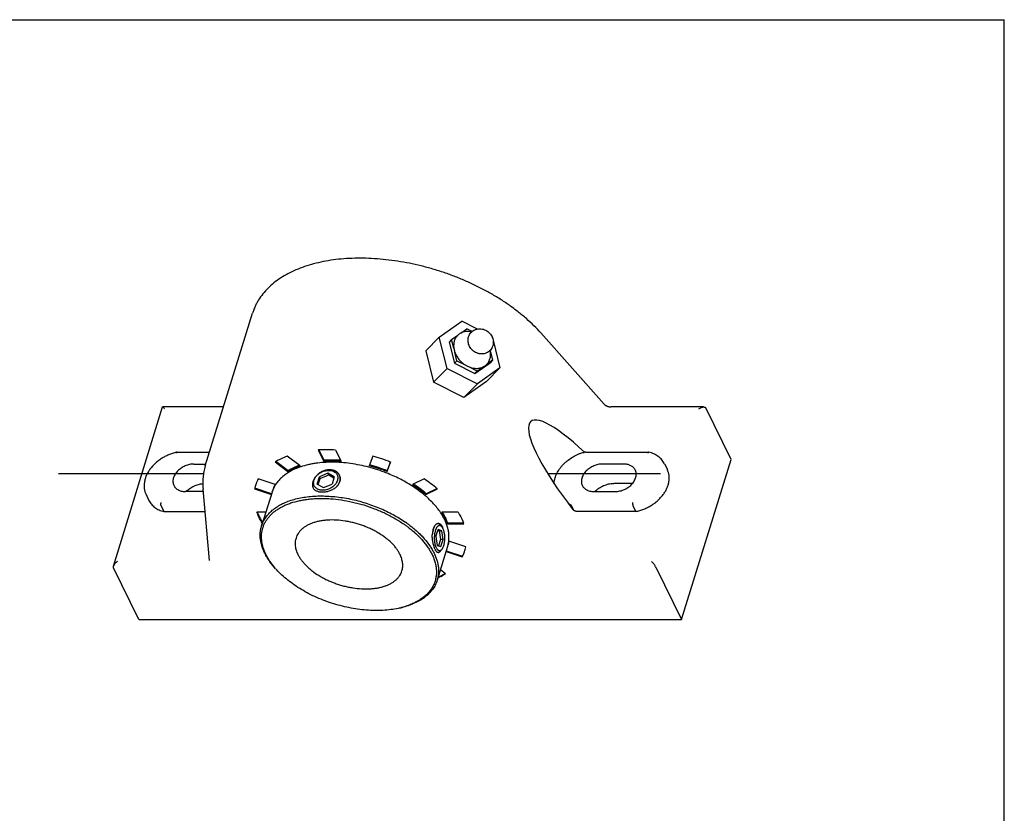
# Model space of a CAD drawing. Units: inches. Extents: x 0 to 22, y 0 to 17.
# Drawn here: x 11.5 to 22, y 8.5 to 17 of the extents above; entities that cross this region are included whole.
import ezdxf

# ---------------------------------------------------------------- set-up
doc = ezdxf.new("R2010")
doc.units = ezdxf.units.IN
doc.header["$LTSCALE"] = 1.21
doc.header["$MEASUREMENT"] = 0
doc.layers.get('0').update_dxf_attribs({"linetype": 'CONTINUOUS'})
doc.layers.add('03__ASM_ALL_CURVES', color=7, linetype='CONTINUOUS')

msp = doc.modelspace()

# ---------------------------------------------------------------- linework, layer by layer
at = {"color": 7, "linetype": 'CONTINUOUS'}
for p, q in [((0, 17), (22, 17)), ((22, 0), (22, 17)), ((13.442, 12.22), (13.948, 13.855)), ((15.948, 13.6), (16.189, 13.772)), ((16.357, 13.687), (16.189, 13.772)), ((16.081, 13.574), (16.147, 13.621)), ((16.178, 13.642), (16.244, 13.69)), ((16.3, 13.661), (16.244, 13.69)), ((16.514, 13.607), (16.51, 13.61)), ((16.514, 13.607), (16.52, 13.585)), ((17.713, 12.882), (17.035, 13.645)), ((15.948, 13.6), (15.804, 13.455)), ((16.032, 13.263), (15.948, 13.6)), ((16.081, 13.574), (16.054, 13.546)), ((16.054, 13.546), (16.111, 13.32)), ((16.104, 13.481), (16.081, 13.574)), ((16.524, 13.569), (16.598, 13.271)), ((15.804, 13.455), (15.888, 13.118)), ((16.138, 13.347), (16.115, 13.439)), ((16.496, 13.444), (16.519, 13.352)), ((16.111, 13.32), (16.138, 13.347)), ((16.111, 13.32), (16.33, 13.209)), ((16.138, 13.347), (16.227, 13.302)), ((16.33, 13.209), (16.492, 13.324)), ((16.519, 13.352), (16.453, 13.304)), ((16.519, 13.352), (16.492, 13.324)), ((15.888, 13.118), (16.032, 13.263)), ((16.032, 13.263), (16.357, 13.099)), ((16.268, 13.281), (16.357, 13.236)), ((16.357, 13.236), (16.33, 13.209)), ((16.423, 13.283), (16.357, 13.236)), ((16.598, 13.271), (16.357, 13.099)), ((16.598, 13.271), (16.454, 13.125)), ((16.213, 12.953), (15.888, 13.118)), ((16.454, 13.125), (16.213, 12.953)), ((16.357, 13.099), (16.213, 12.953)), ((12.458, 11.147), (12.985, 12.852)), ((13.638, 12.852), (12.986, 12.852)), ((18.78, 12.852), (17.787, 12.852)), ((19.073, 12.29), (18.802, 12.842)), ((13.139, 12.367), (13.14, 12.367)), ((13.14, 12.367), (13.488, 12.367)), ((14.656, 12.392), (14.653, 12.391)), ((14.653, 12.391), (14.711, 12.273)), ((14.656, 12.391), (14.653, 12.391)), ((14.714, 12.281), (14.659, 12.392)), ((14.837, 12.391), (14.896, 12.273)), ((17.518, 12.367), (18.193, 12.367)), ((18.194, 12.367), (18.193, 12.367)), ((13.319, 12.24), (13.449, 12.24)), ((14.19, 12.263), (14.328, 12.16)), ((14.33, 12.168), (14.197, 12.267)), ((14.457, 12.222), (14.319, 12.325)), ((14.714, 12.281), (14.711, 12.273)), ((15.237, 12.325), (15.199, 12.222)), ((15.39, 12.16), (15.427, 12.263)), ((15.427, 12.263), (15.392, 12.168)), ((17.925, 12.24), (17.694, 12.24)), ((18.36, 12.243), (18.391, 12.181)), ((18.543, 10.576), (19.073, 12.29)), ((14.33, 12.168), (14.328, 12.16)), ((14.756, 12.144), (14.665, 12.105)), ((14.765, 12.126), (14.756, 12.144)), ((14.824, 12.105), (14.756, 12.144)), ((15.392, 12.168), (15.39, 12.16)), ((14.191, 12.022), (14.01, 12.082)), ((14.641, 12.027), (14.665, 12.105)), ((14.641, 12.027), (14.708, 11.988)), ((14.653, 12.02), (14.674, 12.087)), ((14.674, 12.087), (14.665, 12.105)), ((14.674, 12.087), (14.765, 12.126)), ((14.708, 11.988), (14.8, 12.027)), ((14.765, 12.126), (14.82, 12.094)), ((14.824, 12.105), (14.8, 12.027)), ((15.785, 12.082), (15.662, 12.022)), ((18.016, 12.033), (17.817, 12.033)), ((13.42, 11.947), (13.229, 11.947)), ((13.489, 11.209), (13.418, 11.972)), ((13.98, 12.011), (13.971, 11.974)), ((13.971, 11.974), (14.15, 11.916)), ((14.152, 11.923), (13.973, 11.982)), ((14.157, 11.939), (14.045, 11.578)), ((14.598, 11.986), (14.593, 12)), ((15.806, 11.915), (15.929, 11.974)), ((15.809, 11.923), (15.806, 11.915)), ((15.924, 11.978), (15.809, 11.923)), ((17.604, 11.947), (17.834, 11.947)), ((12.809, 11.913), (12.839, 11.851)), ((12.969, 11.794), (13, 11.732)), ((13, 11.732), (13.44, 11.732)), ((14.091, 11.726), (13.994, 11.726)), ((16.149, 11.726), (15.974, 11.726)), ((17.366, 11.794), (17.391, 11.743)), ((18.054, 11.732), (17.432, 11.732)), ((18.054, 11.732), (18.024, 11.794)), ((16.037, 11.61), (16.035, 11.602)), ((16.035, 11.602), (16.21, 11.602)), ((16.037, 11.61), (16.207, 11.61)), ((15.913, 11.463), (15.937, 11.541)), ((15.934, 11.531), (15.948, 11.526)), ((15.975, 11.526), (15.937, 11.541)), ((15.948, 11.526), (15.975, 11.526)), ((15.948, 11.526), (15.962, 11.434)), ((15.974, 11.572), (15.959, 11.59)), ((15.99, 11.434), (15.975, 11.526)), ((15.913, 11.463), (15.927, 11.37)), ((15.962, 11.434), (15.941, 11.365)), ((15.99, 11.434), (15.962, 11.434)), ((15.966, 11.356), (15.99, 11.434)), ((16.052, 11.414), (16.043, 11.374)), ((16.233, 11.354), (16.052, 11.414)), ((16.038, 11.358), (15.926, 10.997)), ((15.927, 11.37), (15.966, 11.356)), ((15.974, 11.325), (15.959, 11.307)), ((16.021, 11.303), (16.194, 11.247)), ((16.023, 11.311), (16.197, 11.255)), ((16.197, 11.255), (16.194, 11.247)), ((12.729, 10.576), (12.458, 11.128)), ((16.015, 11.065), (15.96, 11.106)), ((18.272, 11.128), (18.543, 10.576)), ((12.729, 10.576), (18.543, 10.576))]:
    msp.add_line(p, q, dxfattribs=at)
for centre, radius, start, end in [((16.242, 13.52), 0.138, 117.8031, 133.1815), ((16.287, 13.414), 0.211, 8.2675, 12.5107), ((16.358, 13.405), 0.138, 297.8031, 313.1815), ((13.237, 11.906), 0.472, 101.9377, 102.8009), ((14.53, 11.706), 0.653, 120.9557, 121.4589), ((14.697, 10.353), 2.044, 69.0843, 74.6899), ((14.619, 11.682), 0.549, 120.8278, 121.4753), ((14.711, 11.478), 0.773, 108.557, 108.9347), ((14.758, 10.551), 1.712, 68.565, 75.222), ((14.762, 10.564), 1.715, 68.545, 75.2291), ((14.765, 10.572), 1.715, 68.545, 75.2291), ((14.353, 11.895), 0.39, 151.4867, 161.5811), ((14.475, 11.858), 0.328, 149.8557, 162.7853), ((14.489, 11.831), 0.35, 145.9621, 147.2954), ((14.746, 12.014), 0.15, 139.9961, 141.713), ((14.794, 12.082), 0.0939, 25.4954, 26.1442), ((14.795, 12.083), 0.0928, 16.0047, 25.5053), ((14.348, 11.897), 0.385, 161.6087, 162.8282), ((14.465, 11.844), 0.323, 159.7728, 162.8333), ((14.47, 11.859), 0.323, 162.8288, 163.6875), ((14.466, 11.844), 0.323, 158.5276, 159.7724), ((14.475, 11.84), 0.333, 147.2245, 158.4686), ((14.672, 12.021), 0.0822, 195.3514, 205.3686), ((14.671, 12.021), 0.0817, 205.3834, 206.1326), ((14.661, 12.017), 0.0705, 206.1449, 207.0109), ((15.049, 10.931), 1.365, 49.8463, 49.9684), ((15.061, 11.043), 1.132, 49.3877, 49.5504), ((15.377, 11.331), 0.703, 33.48, 33.9278), ((14.85, 10.555), 1.293, 52.7534, 55.3271), ((15.938, 11.571), 0.0337, 90.0228, 97.7843), ((15.529, 11.415), 0.53, 20.9112, 26.2171), ((15.521, 11.424), 0.544, 23.7719, 24.9082), ((15.525, 11.433), 0.542, 23.7714, 24.2897), ((15.559, 11.44), 0.502, 18.7732, 23.8434), ((15.552, 11.445), 0.512, 18.8221, 23.7945), ((15.558, 11.426), 0.498, 20.1263, 20.8858), ((15.654, 11.4), 0.592, 20.0064, 20.6122), ((14.842, 10.547), 1.278, 53.4802, 55.2441), ((14.87, 10.585), 1.231, 52.7426, 53.4695), ((15.926, 11.532), 0.0627, 36.3073, 39.7971), ((15.889, 11.526), 0.101, 26.1096, 28.6965), ((15.837, 11.505), 0.158, 15.3266, 18.9393), ((15.682, 11.446), 0.322, 354.2249, 354.5797), ((15.725, 11.454), 0.328, 347.1394, 352.9276), ((15.718, 11.455), 0.334, 352.9095, 354.3147), ((14.604, 11.545), 0.585, 206.15, 207.9469), ((14.582, 11.513), 0.547, 204.1622, 206.1423), ((15.73, 11.453), 0.323, 342.8334, 343.2968), ((15.729, 11.453), 0.323, 343.2977, 345.702), ((15.728, 11.454), 0.324, 345.7019, 347.1346), ((15.852, 11.433), 0.389, 331.4794, 342.7994), ((15.856, 11.431), 0.385, 342.8283, 344.0455), ((15.855, 11.431), 0.386, 344.0466, 348.4844), ((14.859, 11.704), 0.884, 221.3926, 222.4224), ((15.331, 11.536), 0.859, 283.2114, 285.5138)]:
    msp.add_arc(centre, radius, start, end, dxfattribs=at)
msp.add_ellipse((17.681, 11.794), major_axis=(-0.751, 0.903), ratio=0.221613, start_param=5.203197, end_param=7.712099, dxfattribs=at)
for points, knots in [([(17.035, 13.645), (17.012, 13.672), (16.962, 13.724), (16.881, 13.8), (16.793, 13.872), (16.699, 13.942), (16.599, 14.009), (16.494, 14.072), (16.384, 14.131), (16.27, 14.185), (16.152, 14.236), (16.032, 14.281), (15.909, 14.321), (15.785, 14.356), (15.66, 14.385), (15.534, 14.409), (15.409, 14.427), (15.286, 14.439), (15.164, 14.445), (15.044, 14.446), (14.928, 14.44), (14.815, 14.428), (14.707, 14.41), (14.604, 14.386), (14.506, 14.357), (14.414, 14.322), (14.328, 14.281), (14.249, 14.235), (14.178, 14.183), (14.114, 14.127), (14.058, 14.065), (14.019, 14.01), (13.993, 13.964), (13.975, 13.929), (13.96, 13.892), (13.952, 13.868), (13.948, 13.855)], [0, 0, 0, 0, 0.030242, 0.061538, 0.093808, 0.126981, 0.160981, 0.195709, 0.231056, 0.266904, 0.303132, 0.339609, 0.376206, 0.412789, 0.449226, 0.485385, 0.521138, 0.556365, 0.59095, 0.624787, 0.657779, 0.689847, 0.720921, 0.750953, 0.779913, 0.807795, 0.834616, 0.860423, 0.885289, 0.909316, 0.932638, 0.955401, 0.966633, 0.977793, 0.988906, 1, 1, 1, 1]), ([(16.147, 13.621), (16.143, 13.617), (16.135, 13.608), (16.124, 13.593), (16.116, 13.577), (16.111, 13.565), (16.109, 13.559)], [0, 0, 0, 0, 0.246632, 0.494513, 0.745182, 1, 1, 1, 1]), ([(16.295, 13.656), (16.285, 13.658), (16.264, 13.661), (16.233, 13.66), (16.204, 13.654), (16.186, 13.647), (16.178, 13.642)], [0, 0, 0, 0, 0.264252, 0.518385, 0.763164, 1, 1, 1, 1]), ([(16.262, 13.604), (16.265, 13.612), (16.272, 13.628), (16.287, 13.65), (16.307, 13.667), (16.33, 13.68), (16.355, 13.688), (16.382, 13.691), (16.404, 13.688), (16.421, 13.684), (16.437, 13.678), (16.457, 13.668), (16.475, 13.654), (16.488, 13.642), (16.499, 13.628), (16.511, 13.609), (16.521, 13.585), (16.527, 13.559), (16.527, 13.532), (16.524, 13.515), (16.521, 13.506)], [0, 0, 0, 0, 0.062044, 0.124057, 0.186066, 0.24809, 0.310174, 0.372379, 0.434793, 0.466141, 0.497562, 0.560566, 0.62379, 0.655461, 0.687118, 0.750237, 0.813074, 0.875605, 0.937878, 1, 1, 1, 1]), ([(16.109, 13.559), (16.108, 13.553), (16.105, 13.541), (16.101, 13.515), (16.102, 13.495), (16.104, 13.481)], [0, 0, 0, 0, 0.241078, 0.487957, 1, 1, 1, 1]), ([(16.521, 13.506), (16.518, 13.498), (16.512, 13.482), (16.496, 13.46), (16.477, 13.443), (16.454, 13.43), (16.428, 13.422), (16.402, 13.419), (16.38, 13.421), (16.363, 13.426), (16.346, 13.432), (16.326, 13.442), (16.308, 13.455), (16.296, 13.468), (16.284, 13.482), (16.272, 13.501), (16.262, 13.525), (16.257, 13.551), (16.256, 13.578), (16.26, 13.595), (16.262, 13.604)], [0, 0, 0, 0, 0.062044, 0.124057, 0.186066, 0.24809, 0.310174, 0.372379, 0.434793, 0.466141, 0.497562, 0.560566, 0.62379, 0.655461, 0.687118, 0.750237, 0.813074, 0.875605, 0.937878, 1, 1, 1, 1]), ([(16.104, 13.481), (16.105, 13.478), (16.107, 13.464), (16.111, 13.449), (16.115, 13.439)], [0, 0, 0, 0, 0.245773, 1, 1, 1, 1]), ([(16.115, 13.439), (16.12, 13.425), (16.132, 13.398), (16.154, 13.367), (16.174, 13.344), (16.196, 13.323), (16.214, 13.31), (16.227, 13.302)], [0, 0, 0, 0, 0.244095, 0.494701, 0.621351, 0.7482, 1, 1, 1, 1]), ([(16.491, 13.366), (16.493, 13.372), (16.496, 13.384), (16.499, 13.411), (16.498, 13.431), (16.496, 13.444)], [0, 0, 0, 0, 0.241078, 0.487957, 1, 1, 1, 1]), ([(16.227, 13.302), (16.23, 13.3), (16.243, 13.292), (16.257, 13.285), (16.268, 13.281)], [0, 0, 0, 0, 0.252848, 1, 1, 1, 1]), ([(16.453, 13.304), (16.457, 13.309), (16.466, 13.317), (16.476, 13.332), (16.485, 13.348), (16.489, 13.36), (16.491, 13.366)], [0, 0, 0, 0, 0.246632, 0.494513, 0.745182, 1, 1, 1, 1]), ([(16.268, 13.281), (16.281, 13.276), (16.301, 13.27), (16.329, 13.266), (16.349, 13.265), (16.369, 13.266), (16.388, 13.269), (16.406, 13.275), (16.417, 13.28), (16.423, 13.283)], [0, 0, 0, 0, 0.267813, 0.397397, 0.523752, 0.646942, 0.767179, 0.88477, 1, 1, 1, 1]), ([(17.713, 12.882), (17.714, 12.881), (17.715, 12.879), (17.718, 12.877), (17.722, 12.874), (17.725, 12.871), (17.73, 12.869), (17.736, 12.865), (17.744, 12.861), (17.755, 12.857), (17.766, 12.855), (17.777, 12.853), (17.784, 12.852), (17.787, 12.852)], [0, 0, 0, 0, 0.040273, 0.08701, 0.139405, 0.196678, 0.258026, 0.322632, 0.458567, 0.599261, 0.739773, 0.87521, 1, 1, 1, 1]), ([(12.986, 12.852), (12.985, 12.852), (12.985, 12.852), (12.985, 12.852), (12.985, 12.852), (12.985, 12.852), (12.985, 12.852)], [0, 0, 0, 0, 0.258658, 0.49289, 0.729993, 1, 1, 1, 1]), ([(13.006, 12.833), (13.004, 12.836), (13.001, 12.84), (12.997, 12.844), (12.994, 12.847), (12.991, 12.849), (12.989, 12.851), (12.988, 12.852), (12.987, 12.852), (12.986, 12.852), (12.986, 12.852), (12.986, 12.852)], [0, 0, 0, 0, 0.35767, 0.513862, 0.652921, 0.773107, 0.872244, 0.913249, 0.948195, 0.977017, 1, 1, 1, 1]), ([(18.729, 12.833), (18.733, 12.836), (18.741, 12.841), (18.752, 12.846), (18.761, 12.849), (18.767, 12.851), (18.774, 12.852), (18.778, 12.852), (18.78, 12.852)], [0, 0, 0, 0, 0.264917, 0.522706, 0.647797, 0.769521, 0.887175, 1, 1, 1, 1]), ([(18.78, 12.852), (18.782, 12.852), (18.786, 12.852), (18.79, 12.851), (18.793, 12.85), (18.796, 12.848), (18.798, 12.847), (18.8, 12.844), (18.801, 12.842), (18.802, 12.842)], [0, 0, 0, 0, 0.271938, 0.401181, 0.526003, 0.646924, 0.765078, 0.882146, 1, 1, 1, 1]), ([(13.132, 12.366), (13.118, 12.363), (13.09, 12.355), (13.049, 12.34), (13.01, 12.321), (12.972, 12.299), (12.937, 12.274), (12.894, 12.238), (12.857, 12.197), (12.827, 12.152), (12.813, 12.123), (12.803, 12.099), (12.798, 12.082), (12.793, 12.064), (12.789, 12.041), (12.786, 12.011), (12.788, 11.977), (12.795, 11.944), (12.804, 11.923), (12.809, 11.913)], [0, 0, 0, 0, 0.068298, 0.137333, 0.206614, 0.275751, 0.344342, 0.411983, 0.542928, 0.605891, 0.66694, 0.696754, 0.726095, 0.75498, 0.783431, 0.839124, 0.893515, 0.946993, 1, 1, 1, 1]), ([(13.134, 12.358), (13.134, 12.359), (13.135, 12.36), (13.135, 12.362), (13.136, 12.363), (13.136, 12.365), (13.137, 12.366), (13.137, 12.367), (13.138, 12.367), (13.139, 12.367), (13.139, 12.367)], [0, 0, 0, 0, 0.179213, 0.343883, 0.492668, 0.624507, 0.739189, 0.837963, 0.923399, 1, 1, 1, 1]), ([(14.837, 12.391), (14.807, 12.393), (14.746, 12.395), (14.686, 12.393), (14.656, 12.392)], [0, 0, 0, 0, 0.506935, 1, 1, 1, 1]), ([(17.177, 12.032), (17.178, 12.048), (17.183, 12.081), (17.201, 12.13), (17.223, 12.17), (17.245, 12.2), (17.263, 12.223), (17.284, 12.244), (17.313, 12.272), (17.354, 12.303), (17.399, 12.329), (17.436, 12.347), (17.456, 12.354), (17.465, 12.358)], [0, 0, 0, 0, 0.106973, 0.219921, 0.339149, 0.401067, 0.464366, 0.528916, 0.594551, 0.728263, 0.864035, 0.932152, 1, 1, 1, 1]), ([(17.465, 12.358), (17.471, 12.36), (17.481, 12.363), (17.494, 12.365), (17.5, 12.366), (17.503, 12.367)], [0, 0, 0, 0, 0.499274, 0.749595, 1, 1, 1, 1]), ([(17.518, 12.367), (17.516, 12.367), (17.511, 12.367), (17.506, 12.367), (17.503, 12.367)], [0, 0, 0, 0, 0.499676, 1, 1, 1, 1]), ([(18.187, 12.364), (18.186, 12.364), (18.184, 12.361), (18.183, 12.359), (18.183, 12.358)], [0, 0, 0, 0, 0.468172, 1, 1, 1, 1]), ([(18.193, 12.367), (18.192, 12.367), (18.191, 12.367), (18.189, 12.367), (18.188, 12.366), (18.187, 12.365), (18.187, 12.364)], [0, 0, 0, 0, 0.217729, 0.452066, 0.711188, 1, 1, 1, 1]), ([(18.36, 12.243), (18.356, 12.251), (18.348, 12.266), (18.332, 12.286), (18.315, 12.305), (18.294, 12.322), (18.272, 12.337), (18.247, 12.35), (18.221, 12.36), (18.203, 12.365), (18.194, 12.367)], [0, 0, 0, 0, 0.119146, 0.238913, 0.359894, 0.482648, 0.607654, 0.735377, 0.866139, 1, 1, 1, 1]), ([(13.319, 12.24), (13.312, 12.24), (13.296, 12.24), (13.273, 12.236), (13.25, 12.23), (13.228, 12.221), (13.206, 12.211), (13.185, 12.198), (13.166, 12.184), (13.148, 12.169), (13.133, 12.152), (13.12, 12.134), (13.109, 12.115), (13.102, 12.096), (13.097, 12.077), (13.095, 12.058), (13.096, 12.04), (13.099, 12.028), (13.101, 12.022)], [0, 0, 0, 0, 0.064713, 0.131357, 0.199343, 0.268174, 0.337349, 0.406309, 0.474495, 0.541398, 0.606564, 0.669628, 0.730322, 0.788532, 0.84429, 0.897823, 0.949532, 1, 1, 1, 1]), ([(14.319, 12.325), (14.308, 12.321), (14.265, 12.304), (14.224, 12.283), (14.195, 12.266)], [0, 0, 0, 0, 0.259087, 1, 1, 1, 1]), ([(15.195, 12.207), (15.162, 12.215), (15.097, 12.23), (14.999, 12.247), (14.902, 12.258), (14.807, 12.261), (14.715, 12.259), (14.64, 12.251), (14.583, 12.242), (14.53, 12.231), (14.49, 12.22), (14.465, 12.211)], [0, 0, 0, 0, 0.136639, 0.271619, 0.404009, 0.532937, 0.65761, 0.777347, 0.835196, 0.89162, 1, 1, 1, 1]), ([(14.711, 12.273), (14.742, 12.275), (14.803, 12.277), (14.864, 12.275), (14.896, 12.273)], [0, 0, 0, 0, 0.491577, 1, 1, 1, 1]), ([(14.892, 12.281), (14.862, 12.283), (14.802, 12.285), (14.743, 12.283), (14.714, 12.281)], [0, 0, 0, 0, 0.508203, 1, 1, 1, 1]), ([(17.694, 12.24), (17.687, 12.24), (17.671, 12.24), (17.648, 12.236), (17.625, 12.23), (17.603, 12.221), (17.581, 12.211), (17.56, 12.198), (17.541, 12.184), (17.523, 12.169), (17.508, 12.152), (17.495, 12.134), (17.484, 12.115), (17.477, 12.096), (17.472, 12.077), (17.47, 12.058), (17.471, 12.04), (17.474, 12.028), (17.476, 12.022)], [0, 0, 0, 0, 0.064713, 0.131357, 0.199343, 0.268174, 0.337349, 0.406309, 0.474495, 0.541398, 0.606564, 0.669628, 0.730322, 0.788532, 0.84429, 0.897823, 0.949532, 1, 1, 1, 1]), ([(18.042, 12.187), (18.039, 12.191), (18.033, 12.199), (18.021, 12.21), (18.009, 12.219), (17.994, 12.227), (17.978, 12.233), (17.961, 12.237), (17.943, 12.24), (17.931, 12.24), (17.925, 12.24)], [0, 0, 0, 0, 0.112545, 0.227276, 0.345154, 0.466938, 0.593183, 0.724219, 0.859997, 1, 1, 1, 1]), ([(13.442, 12.22), (13.436, 12.2), (13.426, 12.16), (13.417, 12.099), (13.414, 12.036), (13.416, 11.993), (13.418, 11.972)], [0, 0, 0, 0, 0.246692, 0.494712, 0.745398, 1, 1, 1, 1]), ([(14.332, 12.15), (14.319, 12.142), (14.292, 12.124), (14.257, 12.094), (14.225, 12.062), (14.207, 12.039), (14.199, 12.027)], [0, 0, 0, 0, 0.26455, 0.518456, 0.763048, 1, 1, 1, 1]), ([(14.328, 12.16), (14.348, 12.173), (14.39, 12.196), (14.434, 12.214), (14.457, 12.222)], [0, 0, 0, 0, 0.485141, 1, 1, 1, 1]), ([(14.451, 12.227), (14.44, 12.223), (14.398, 12.207), (14.358, 12.186), (14.33, 12.168)], [0, 0, 0, 0, 0.260702, 1, 1, 1, 1]), ([(14.46, 12.21), (14.449, 12.206), (14.407, 12.19), (14.366, 12.171), (14.338, 12.154)], [0, 0, 0, 0, 0.260557, 1, 1, 1, 1]), ([(14.626, 12.108), (14.63, 12.113), (14.639, 12.123), (14.654, 12.137), (14.67, 12.149), (14.688, 12.16), (14.706, 12.169), (14.725, 12.175), (14.744, 12.18), (14.763, 12.183), (14.782, 12.183), (14.8, 12.18), (14.814, 12.177), (14.825, 12.172), (14.835, 12.168), (14.847, 12.16), (14.86, 12.15), (14.87, 12.138), (14.876, 12.128), (14.878, 12.124)], [0, 0, 0, 0, 0.066457, 0.13433, 0.202878, 0.27155, 0.339893, 0.407471, 0.473895, 0.53887, 0.602183, 0.663722, 0.723455, 0.752679, 0.781483, 0.837863, 0.892854, 0.94678, 1, 1, 1, 1]), ([(14.776, 12.176), (14.769, 12.176), (14.756, 12.176), (14.735, 12.172), (14.714, 12.166), (14.688, 12.156), (14.663, 12.141), (14.641, 12.123), (14.631, 12.114), (14.626, 12.108)], [0, 0, 0, 0, 0.119982, 0.243618, 0.369781, 0.497468, 0.752413, 0.877756, 1, 1, 1, 1]), ([(14.631, 12.11), (14.635, 12.115), (14.644, 12.124), (14.658, 12.136), (14.674, 12.147), (14.692, 12.156), (14.71, 12.164), (14.728, 12.169), (14.747, 12.172), (14.759, 12.173), (14.765, 12.173)], [0, 0, 0, 0, 0.121508, 0.246336, 0.373421, 0.501537, 0.629427, 0.755934, 0.879909, 1, 1, 1, 1]), ([(14.765, 12.173), (14.773, 12.173), (14.785, 12.172), (14.8, 12.169), (14.814, 12.164), (14.827, 12.158), (14.837, 12.149), (14.844, 12.142), (14.85, 12.134), (14.855, 12.126), (14.859, 12.117), (14.862, 12.104), (14.862, 12.087), (14.858, 12.066), (14.851, 12.049), (14.843, 12.035), (14.833, 12.022), (14.818, 12.006), (14.801, 11.993), (14.786, 11.984), (14.771, 11.975), (14.75, 11.967), (14.725, 11.961), (14.708, 11.96), (14.699, 11.96)], [0, 0, 0, 0, 0.064582, 0.095518, 0.125443, 0.182377, 0.209682, 0.236378, 0.262648, 0.288708, 0.314787, 0.341113, 0.395222, 0.452467, 0.513531, 0.545566, 0.578519, 0.646794, 0.717503, 0.753433, 0.78951, 0.861405, 0.932005, 1, 1, 1, 1]), ([(14.874, 12.131), (14.872, 12.135), (14.866, 12.141), (14.857, 12.15), (14.846, 12.158), (14.83, 12.167), (14.811, 12.173), (14.792, 12.176), (14.781, 12.176), (14.776, 12.176)], [0, 0, 0, 0, 0.112614, 0.227333, 0.345223, 0.467041, 0.723916, 0.859778, 1, 1, 1, 1]), ([(15.654, 12.009), (15.612, 12.035), (15.524, 12.085), (15.432, 12.126), (15.384, 12.145)], [0, 0, 0, 0, 0.492325, 1, 1, 1, 1]), ([(17.834, 11.947), (17.842, 11.947), (17.859, 11.948), (17.884, 11.952), (17.909, 11.959), (17.934, 11.969), (17.957, 11.981), (17.979, 11.996), (17.999, 12.012), (18.016, 12.03), (18.031, 12.05), (18.043, 12.07), (18.052, 12.091), (18.057, 12.111), (18.059, 12.132), (18.057, 12.152), (18.051, 12.17), (18.045, 12.182), (18.042, 12.187)], [0, 0, 0, 0, 0.065877, 0.133832, 0.20317, 0.2733, 0.343599, 0.413383, 0.482009, 0.548897, 0.613572, 0.675676, 0.735041, 0.791692, 0.845903, 0.89818, 0.949253, 1, 1, 1, 1]), ([(18.054, 11.732), (18.069, 11.735), (18.097, 11.742), (18.139, 11.757), (18.18, 11.776), (18.219, 11.797), (18.255, 11.822), (18.289, 11.85), (18.319, 11.88), (18.346, 11.912), (18.369, 11.946), (18.387, 11.98), (18.398, 12.01), (18.404, 12.033), (18.409, 12.056), (18.412, 12.085), (18.41, 12.119), (18.403, 12.151), (18.395, 12.171), (18.391, 12.181)], [0, 0, 0, 0, 0.069, 0.138946, 0.209257, 0.279479, 0.349162, 0.41784, 0.485094, 0.550564, 0.61397, 0.675116, 0.733932, 0.762491, 0.7905, 0.84496, 0.897688, 0.949171, 1, 1, 1, 1]), ([(13.101, 12.022), (13.103, 12.017), (13.107, 12.008), (13.113, 11.998), (13.12, 11.989), (13.132, 11.978), (13.144, 11.968), (13.156, 11.962), (13.168, 11.957), (13.185, 11.951), (13.206, 11.948), (13.221, 11.947), (13.229, 11.947)], [0, 0, 0, 0, 0.113566, 0.170513, 0.227833, 0.344334, 0.464664, 0.526672, 0.590021, 0.720952, 0.857803, 1, 1, 1, 1]), ([(13.24, 11.947), (13.251, 11.959), (13.277, 11.98), (13.32, 12.006), (13.367, 12.024), (13.4, 12.03), (13.416, 12.032)], [0, 0, 0, 0, 0.247376, 0.50067, 0.753577, 1, 1, 1, 1]), ([(14.626, 12.108), (14.622, 12.104), (14.616, 12.096), (14.604, 12.078), (14.595, 12.059), (14.591, 12.04), (14.589, 12.026), (14.59, 12.013), (14.591, 12.004), (14.593, 12)], [0, 0, 0, 0, 0.140585, 0.277021, 0.534983, 0.656981, 0.774688, 0.888776, 1, 1, 1, 1]), ([(14.616, 11.996), (14.613, 12), (14.609, 12.008), (14.604, 12.021), (14.602, 12.035), (14.603, 12.047), (14.604, 12.056), (14.606, 12.066), (14.611, 12.079), (14.619, 12.093), (14.625, 12.102), (14.628, 12.107)], [0, 0, 0, 0, 0.113725, 0.227733, 0.343951, 0.464021, 0.525954, 0.589273, 0.720227, 0.857217, 1, 1, 1, 1]), ([(14.884, 12.108), (14.885, 12.104), (14.887, 12.095), (14.888, 12.081), (14.887, 12.066), (14.883, 12.052), (14.878, 12.038), (14.87, 12.025), (14.861, 12.012), (14.854, 12.003), (14.85, 12)], [0, 0, 0, 0, 0.116208, 0.233709, 0.353096, 0.475124, 0.600461, 0.729628, 0.862885, 1, 1, 1, 1]), ([(14.85, 12), (14.854, 12.004), (14.861, 12.012), (14.873, 12.03), (14.881, 12.049), (14.886, 12.068), (14.887, 12.082), (14.887, 12.095), (14.885, 12.104), (14.884, 12.108)], [0, 0, 0, 0, 0.140585, 0.277021, 0.534983, 0.656981, 0.774688, 0.888776, 1, 1, 1, 1]), ([(15.662, 12.022), (15.687, 12.006), (15.737, 11.972), (15.784, 11.934), (15.806, 11.915)], [0, 0, 0, 0, 0.509367, 1, 1, 1, 1]), ([(15.809, 11.923), (15.787, 11.941), (15.742, 11.977), (15.695, 12.01), (15.67, 12.026)], [0, 0, 0, 0, 0.490912, 1, 1, 1, 1]), ([(15.927, 11.976), (15.905, 11.995), (15.858, 12.031), (15.81, 12.065), (15.785, 12.082)], [0, 0, 0, 0, 0.492303, 1, 1, 1, 1]), ([(17.476, 12.022), (17.478, 12.017), (17.482, 12.008), (17.488, 11.998), (17.495, 11.989), (17.507, 11.978), (17.52, 11.968), (17.531, 11.962), (17.543, 11.957), (17.56, 11.951), (17.581, 11.948), (17.596, 11.947), (17.604, 11.947)], [0, 0, 0, 0, 0.113566, 0.170513, 0.227833, 0.344334, 0.464664, 0.526672, 0.590021, 0.720952, 0.857803, 1, 1, 1, 1]), ([(17.615, 11.947), (17.628, 11.96), (17.65, 11.978), (17.682, 11.998), (17.708, 12.01), (17.735, 12.02), (17.762, 12.028), (17.79, 12.032), (17.808, 12.033), (17.817, 12.033)], [0, 0, 0, 0, 0.249133, 0.37653, 0.50437, 0.631587, 0.757225, 0.880384, 1, 1, 1, 1]), ([(14.85, 12), (14.846, 11.995), (14.836, 11.986), (14.821, 11.975), (14.804, 11.965), (14.785, 11.956), (14.766, 11.949), (14.747, 11.943), (14.728, 11.94), (14.708, 11.938), (14.69, 11.938), (14.672, 11.939), (14.655, 11.943), (14.64, 11.948), (14.626, 11.955), (14.615, 11.963), (14.605, 11.973), (14.6, 11.981), (14.598, 11.985)], [0, 0, 0, 0, 0.066642, 0.135225, 0.205195, 0.276045, 0.347233, 0.418105, 0.487945, 0.556064, 0.621817, 0.684684, 0.744313, 0.800575, 0.853639, 0.90397, 0.952405, 1, 1, 1, 1]), ([(14.699, 11.96), (14.695, 11.96), (14.686, 11.96), (14.673, 11.962), (14.661, 11.965), (14.65, 11.969), (14.64, 11.974), (14.631, 11.981), (14.622, 11.988), (14.618, 11.993), (14.616, 11.996)], [0, 0, 0, 0, 0.139561, 0.275109, 0.406133, 0.53248, 0.654445, 0.772521, 0.887418, 1, 1, 1, 1]), ([(15.795, 11.904), (15.773, 11.923), (15.727, 11.959), (15.679, 11.993), (15.654, 12.009)], [0, 0, 0, 0, 0.491007, 1, 1, 1, 1]), ([(12.839, 11.851), (12.843, 11.843), (12.851, 11.829), (12.865, 11.81), (12.882, 11.792), (12.902, 11.776), (12.924, 11.761), (12.947, 11.749), (12.973, 11.739), (12.991, 11.734), (13, 11.732)], [0, 0, 0, 0, 0.117263, 0.235385, 0.355157, 0.477304, 0.602466, 0.731168, 0.863685, 1, 1, 1, 1]), ([(12.969, 11.794), (12.969, 11.795), (12.968, 11.798), (12.967, 11.802), (12.967, 11.806), (12.967, 11.811), (12.967, 11.816), (12.968, 11.82), (12.969, 11.825), (12.97, 11.828), (12.971, 11.829)], [0, 0, 0, 0, 0.101537, 0.216733, 0.342534, 0.475415, 0.611575, 0.747084, 0.877958, 1, 1, 1, 1]), ([(14.045, 11.578), (14.048, 11.586), (14.053, 11.601), (14.063, 11.624), (14.075, 11.646), (14.089, 11.668), (14.104, 11.689), (14.127, 11.715), (14.16, 11.747), (14.206, 11.781), (14.257, 11.811), (14.315, 11.837), (14.377, 11.858), (14.444, 11.876), (14.515, 11.888), (14.59, 11.896), (14.668, 11.9), (14.748, 11.898), (14.83, 11.892), (14.914, 11.882), (14.969, 11.872), (14.997, 11.866)], [0, 0, 0, 0, 0.02301, 0.046111, 0.069392, 0.092938, 0.116831, 0.141145, 0.191274, 0.243805, 0.299058, 0.357235, 0.418421, 0.482606, 0.549691, 0.619511, 0.691835, 0.766383, 0.842834, 0.920833, 1, 1, 1, 1]), ([(14.064, 11.573), (14.068, 11.584), (14.077, 11.606), (14.095, 11.637), (14.116, 11.667), (14.141, 11.695), (14.17, 11.722), (14.202, 11.746), (14.237, 11.769), (14.275, 11.79), (14.315, 11.808), (14.374, 11.83), (14.438, 11.847), (14.504, 11.859), (14.556, 11.866), (14.611, 11.871), (14.666, 11.873), (14.724, 11.873), (14.802, 11.869), (14.901, 11.858), (15, 11.839), (15.079, 11.82), (15.159, 11.797), (15.255, 11.764), (15.349, 11.723), (15.421, 11.687), (15.49, 11.65), (15.539, 11.618), (15.571, 11.597)], [0, 0, 0, 0, 0.021221, 0.042695, 0.064586, 0.087043, 0.110193, 0.134142, 0.158974, 0.18475, 0.211511, 0.239277, 0.297797, 0.328535, 0.360202, 0.392746, 0.426107, 0.460215, 0.494994, 0.566212, 0.639055, 0.67585, 0.712757, 0.786485, 0.859446, 0.8954, 0.930871, 1, 1, 1, 1]), ([(14.997, 11.866), (15.024, 11.86), (15.077, 11.848), (15.155, 11.825), (15.233, 11.799), (15.309, 11.769), (15.383, 11.736), (15.454, 11.7), (15.521, 11.661), (15.564, 11.633), (15.585, 11.619)], [0, 0, 0, 0, 0.127107, 0.254786, 0.382439, 0.509475, 0.635303, 0.759358, 0.881093, 1, 1, 1, 1]), ([(15.961, 11.723), (15.95, 11.739), (15.927, 11.77), (15.888, 11.816), (15.845, 11.86), (15.814, 11.888), (15.798, 11.902)], [0, 0, 0, 0, 0.235269, 0.480524, 0.735557, 1, 1, 1, 1]), ([(17.366, 11.794), (17.366, 11.794), (17.365, 11.795), (17.364, 11.796), (17.363, 11.797), (17.361, 11.799), (17.358, 11.801), (17.354, 11.803), (17.35, 11.805), (17.346, 11.808), (17.341, 11.81), (17.337, 11.812), (17.334, 11.814), (17.332, 11.814)], [0, 0, 0, 0, 0.024393, 0.051868, 0.112519, 0.176619, 0.241734, 0.37197, 0.500898, 0.628175, 0.75378, 0.877724, 1, 1, 1, 1]), ([(18.019, 11.829), (18.019, 11.828), (18.019, 11.825), (18.018, 11.82), (18.019, 11.816), (18.019, 11.811), (18.02, 11.806), (18.021, 11.802), (18.022, 11.798), (18.023, 11.795), (18.024, 11.794)], [0, 0, 0, 0, 0.114842, 0.241753, 0.376111, 0.513346, 0.648874, 0.778106, 0.896567, 1, 1, 1, 1]), ([(14.053, 11.605), (14.047, 11.615), (14.025, 11.654), (14.006, 11.695), (13.994, 11.726)], [0, 0, 0, 0, 0.259382, 1, 1, 1, 1]), ([(13.999, 11.726), (14.003, 11.717), (14.019, 11.678), (14.039, 11.64), (14.056, 11.613)], [0, 0, 0, 0, 0.241663, 1, 1, 1, 1]), ([(16.004, 11.648), (16.001, 11.654), (15.989, 11.678), (15.975, 11.702), (15.964, 11.719)], [0, 0, 0, 0, 0.243628, 1, 1, 1, 1]), ([(16.014, 11.653), (16.011, 11.659), (15.999, 11.684), (15.985, 11.709), (15.974, 11.726)], [0, 0, 0, 0, 0.243532, 1, 1, 1, 1]), ([(15.981, 11.726), (15.985, 11.721), (15.998, 11.698), (16.011, 11.674), (16.019, 11.656)], [0, 0, 0, 0, 0.256451, 1, 1, 1, 1]), ([(16.149, 11.726), (16.155, 11.717), (16.178, 11.679), (16.197, 11.638), (16.208, 11.608)], [0, 0, 0, 0, 0.259134, 1, 1, 1, 1]), ([(17.377, 11.757), (17.378, 11.754), (17.383, 11.75), (17.388, 11.745), (17.391, 11.743)], [0, 0, 0, 0, 0.480238, 1, 1, 1, 1]), ([(17.432, 11.732), (17.428, 11.732), (17.421, 11.732), (17.411, 11.735), (17.4, 11.738), (17.394, 11.741), (17.391, 11.743)], [0, 0, 0, 0, 0.242793, 0.495802, 0.750968, 1, 1, 1, 1]), ([(15.528, 11.273), (15.523, 11.283), (15.511, 11.304), (15.491, 11.334), (15.467, 11.364), (15.44, 11.393), (15.409, 11.421), (15.364, 11.459), (15.314, 11.492), (15.261, 11.523), (15.218, 11.545), (15.174, 11.564), (15.128, 11.582), (15.082, 11.598), (15.035, 11.611), (14.987, 11.622), (14.924, 11.634), (14.847, 11.642), (14.771, 11.642), (14.713, 11.637), (14.671, 11.631), (14.632, 11.622), (14.596, 11.611), (14.562, 11.598), (14.53, 11.582), (14.507, 11.567), (14.489, 11.554), (14.473, 11.541), (14.456, 11.523), (14.438, 11.499), (14.424, 11.474), (14.417, 11.457), (14.414, 11.448)], [0, 0, 0, 0, 0.026518, 0.054369, 0.08354, 0.113998, 0.145699, 0.178571, 0.247366, 0.28306, 0.319417, 0.356282, 0.393488, 0.430867, 0.468248, 0.505458, 0.542329, 0.614379, 0.683202, 0.716093, 0.747816, 0.778296, 0.807479, 0.83534, 0.861895, 0.887194, 0.899406, 0.911347, 0.934481, 0.9568, 0.978548, 1, 1, 1, 1]), ([(15.907, 11.59), (15.909, 11.592), (15.913, 11.595), (15.92, 11.6), (15.926, 11.603), (15.931, 11.604), (15.933, 11.604)], [0, 0, 0, 0, 0.275129, 0.531271, 0.771378, 1, 1, 1, 1]), ([(15.959, 11.59), (15.957, 11.592), (15.954, 11.595), (15.949, 11.6), (15.943, 11.603), (15.939, 11.604), (15.937, 11.604)], [0, 0, 0, 0, 0.28535, 0.5439, 0.77997, 1, 1, 1, 1]), ([(15.938, 11.605), (15.94, 11.605), (15.946, 11.604), (15.954, 11.601), (15.961, 11.596), (15.966, 11.591), (15.968, 11.589)], [0, 0, 0, 0, 0.230581, 0.468767, 0.723003, 1, 1, 1, 1]), ([(14.079, 11.287), (14.073, 11.3), (14.062, 11.324), (14.049, 11.362), (14.039, 11.4), (14.033, 11.437), (14.03, 11.473), (14.031, 11.509), (14.036, 11.544), (14.042, 11.567), (14.045, 11.578)], [0, 0, 0, 0, 0.138067, 0.271445, 0.400422, 0.525436, 0.647125, 0.766228, 0.883564, 1, 1, 1, 1]), ([(14.084, 11.29), (14.078, 11.302), (14.068, 11.326), (14.057, 11.363), (14.049, 11.4), (14.045, 11.436), (14.044, 11.471), (14.047, 11.506), (14.053, 11.54), (14.06, 11.562), (14.064, 11.573)], [0, 0, 0, 0, 0.137338, 0.270056, 0.3985, 0.523218, 0.644907, 0.764358, 0.882424, 1, 1, 1, 1]), ([(15.615, 11.564), (15.63, 11.553), (15.658, 11.531), (15.697, 11.496), (15.734, 11.46), (15.779, 11.413), (15.818, 11.363), (15.85, 11.311), (15.864, 11.285), (15.871, 11.273)], [0, 0, 0, 0, 0.138867, 0.274097, 0.405457, 0.532778, 0.77482, 0.889543, 1, 1, 1, 1]), ([(15.632, 11.584), (15.647, 11.573), (15.676, 11.551), (15.716, 11.515), (15.754, 11.479), (15.799, 11.43), (15.838, 11.379), (15.872, 11.327), (15.886, 11.3), (15.892, 11.287)], [0, 0, 0, 0, 0.138863, 0.27409, 0.405447, 0.532766, 0.774809, 0.889536, 1, 1, 1, 1]), ([(15.907, 11.59), (15.905, 11.587), (15.901, 11.581), (15.895, 11.57), (15.89, 11.559), (15.885, 11.545), (15.881, 11.53), (15.878, 11.515), (15.875, 11.498), (15.874, 11.487), (15.873, 11.481)], [0, 0, 0, 0, 0.091435, 0.193918, 0.307077, 0.43021, 0.562381, 0.70241, 0.848903, 1, 1, 1, 1]), ([(15.907, 11.59), (15.905, 11.587), (15.9, 11.581), (15.893, 11.571), (15.887, 11.559), (15.883, 11.545), (15.879, 11.53), (15.876, 11.515), (15.874, 11.498), (15.874, 11.487), (15.873, 11.481)], [0, 0, 0, 0, 0.095673, 0.200505, 0.314441, 0.437154, 0.568066, 0.706333, 0.850846, 1, 1, 1, 1]), ([(15.918, 11.342), (15.917, 11.344), (15.915, 11.35), (15.91, 11.362), (15.905, 11.379), (15.901, 11.401), (15.899, 11.425), (15.898, 11.449), (15.899, 11.474), (15.902, 11.497), (15.905, 11.516), (15.909, 11.53), (15.912, 11.539), (15.915, 11.548), (15.919, 11.556), (15.923, 11.563), (15.927, 11.57), (15.931, 11.575), (15.936, 11.579), (15.941, 11.582), (15.945, 11.584), (15.95, 11.585), (15.955, 11.584), (15.96, 11.583), (15.964, 11.581), (15.967, 11.578), (15.97, 11.576), (15.972, 11.573), (15.974, 11.572)], [0, 0, 0, 0, 0.030439, 0.063128, 0.134416, 0.212128, 0.294324, 0.378764, 0.463093, 0.544965, 0.622163, 0.658382, 0.692723, 0.724999, 0.755058, 0.782813, 0.808223, 0.831316, 0.852244, 0.871275, 0.888833, 0.905524, 0.922064, 0.939198, 0.957588, 0.967424, 0.977748, 1, 1, 1, 1]), ([(15.968, 11.589), (15.97, 11.587), (15.973, 11.582), (15.976, 11.577), (15.978, 11.575)], [0, 0, 0, 0, 0.481901, 1, 1, 1, 1]), ([(15.976, 11.569), (15.978, 11.567), (15.981, 11.562), (15.983, 11.557), (15.984, 11.555)], [0, 0, 0, 0, 0.47852, 1, 1, 1, 1]), ([(15.98, 11.571), (15.981, 11.57), (15.983, 11.565), (15.985, 11.56), (15.986, 11.556)], [0, 0, 0, 0, 0.240381, 1, 1, 1, 1]), ([(15.984, 11.555), (15.986, 11.551), (15.99, 11.541), (15.995, 11.527), (15.999, 11.51), (16.002, 11.492), (16.004, 11.474), (16.005, 11.454), (16.004, 11.435), (16.004, 11.422), (16.003, 11.416)], [0, 0, 0, 0, 0.100324, 0.211464, 0.331723, 0.459282, 0.59217, 0.728143, 0.864866, 1, 1, 1, 1]), ([(16.051, 11.422), (16.052, 11.436), (16.053, 11.465), (16.05, 11.509), (16.041, 11.553), (16.031, 11.583), (16.026, 11.597)], [0, 0, 0, 0, 0.238578, 0.483465, 0.73673, 1, 1, 1, 1]), ([(14.414, 11.448), (14.412, 11.441), (14.408, 11.427), (14.405, 11.406), (14.405, 11.385), (14.406, 11.363), (14.41, 11.34), (14.418, 11.31), (14.427, 11.287), (14.434, 11.273)], [0, 0, 0, 0, 0.116458, 0.233809, 0.352935, 0.474657, 0.599723, 0.728751, 1, 1, 1, 1]), ([(15.904, 11.326), (15.902, 11.331), (15.897, 11.341), (15.892, 11.358), (15.886, 11.376), (15.881, 11.396), (15.878, 11.416), (15.875, 11.438), (15.873, 11.459), (15.873, 11.474), (15.873, 11.481)], [0, 0, 0, 0, 0.100411, 0.211975, 0.332727, 0.460662, 0.593564, 0.729203, 0.865465, 1, 1, 1, 1]), ([(16.003, 11.414), (16.002, 11.409), (16.001, 11.4), (15.999, 11.386), (15.996, 11.373), (15.992, 11.361), (15.988, 11.35), (15.984, 11.341), (15.979, 11.332), (15.976, 11.327), (15.974, 11.325)], [0, 0, 0, 0, 0.151463, 0.297759, 0.437454, 0.569289, 0.692184, 0.805232, 0.907906, 1, 1, 1, 1]), ([(15.892, 11.287), (15.898, 11.275), (15.91, 11.25), (15.923, 11.212), (15.933, 11.175), (15.939, 11.138), (15.941, 11.101), (15.94, 11.065), (15.935, 11.03), (15.93, 11.008), (15.926, 10.997)], [0, 0, 0, 0, 0.138067, 0.271445, 0.400422, 0.525436, 0.647125, 0.766228, 0.883564, 1, 1, 1, 1]), ([(15.926, 11.296), (15.924, 11.297), (15.92, 11.301), (15.915, 11.308), (15.909, 11.316), (15.906, 11.322), (15.904, 11.326)], [0, 0, 0, 0, 0.197409, 0.429002, 0.696874, 1, 1, 1, 1]), ([(15.974, 11.325), (15.973, 11.324), (15.971, 11.321), (15.966, 11.317), (15.961, 11.314), (15.956, 11.312), (15.953, 11.312), (15.949, 11.312), (15.945, 11.313), (15.941, 11.314), (15.938, 11.316), (15.934, 11.319), (15.931, 11.322), (15.928, 11.326), (15.923, 11.333), (15.92, 11.338), (15.918, 11.342)], [0, 0, 0, 0, 0.068407, 0.131868, 0.2458, 0.298157, 0.348817, 0.399061, 0.450214, 0.503535, 0.560092, 0.620733, 0.686107, 0.756643, 0.832493, 1, 1, 1, 1]), ([(15.938, 11.292), (15.937, 11.292), (15.935, 11.292), (15.932, 11.293), (15.929, 11.294), (15.927, 11.295), (15.926, 11.296)], [0, 0, 0, 0, 0.231564, 0.471538, 0.726012, 1, 1, 1, 1]), ([(15.937, 11.292), (15.939, 11.293), (15.943, 11.294), (15.949, 11.297), (15.954, 11.301), (15.957, 11.305), (15.959, 11.307)], [0, 0, 0, 0, 0.220008, 0.456248, 0.714999, 1, 1, 1, 1]), ([(15.959, 11.307), (15.957, 11.305), (15.955, 11.301), (15.951, 11.298), (15.948, 11.295), (15.944, 11.293), (15.94, 11.292), (15.939, 11.292), (15.938, 11.292)], [0, 0, 0, 0, 0.306665, 0.442885, 0.568654, 0.793892, 0.898094, 1, 1, 1, 1]), ([(12.501, 11.198), (12.496, 11.195), (12.487, 11.188), (12.477, 11.178), (12.469, 11.169), (12.465, 11.162), (12.461, 11.155), (12.459, 11.15), (12.458, 11.147)], [0, 0, 0, 0, 0.256755, 0.513375, 0.64003, 0.76428, 0.884826, 1, 1, 1, 1]), ([(14.196, 11.119), (14.175, 11.143), (14.144, 11.18), (14.109, 11.232), (14.094, 11.258), (14.087, 11.271)], [0, 0, 0, 0, 0.517566, 0.76324, 1, 1, 1, 1]), ([(14.196, 11.12), (14.175, 11.144), (14.146, 11.181), (14.112, 11.233), (14.098, 11.259), (14.092, 11.273)], [0, 0, 0, 0, 0.518298, 0.763779, 1, 1, 1, 1]), ([(14.434, 11.273), (14.439, 11.262), (14.451, 11.241), (14.472, 11.211), (14.496, 11.181), (14.523, 11.152), (14.553, 11.124), (14.598, 11.086), (14.648, 11.053), (14.702, 11.022), (14.744, 11), (14.788, 10.981), (14.834, 10.963), (14.88, 10.947), (14.927, 10.934), (14.975, 10.923), (15.038, 10.912), (15.115, 10.903), (15.192, 10.903), (15.25, 10.908), (15.291, 10.914), (15.33, 10.923), (15.367, 10.934), (15.401, 10.947), (15.432, 10.963), (15.456, 10.978), (15.473, 10.991), (15.489, 11.004), (15.507, 11.022), (15.525, 11.046), (15.539, 11.071), (15.546, 11.088), (15.548, 11.097)], [0, 0, 0, 0, 0.026518, 0.054369, 0.08354, 0.113998, 0.145699, 0.178571, 0.247366, 0.28306, 0.319417, 0.356282, 0.393488, 0.430867, 0.468248, 0.505458, 0.542329, 0.614379, 0.683202, 0.716093, 0.747816, 0.778296, 0.807479, 0.83534, 0.861895, 0.887194, 0.899406, 0.911347, 0.934481, 0.9568, 0.978548, 1, 1, 1, 1]), ([(15.548, 11.097), (15.551, 11.104), (15.554, 11.118), (15.557, 11.139), (15.558, 11.16), (15.556, 11.182), (15.552, 11.205), (15.544, 11.235), (15.535, 11.258), (15.528, 11.273)], [0, 0, 0, 0, 0.116458, 0.233809, 0.352935, 0.474657, 0.599723, 0.728751, 1, 1, 1, 1]), ([(15.871, 11.273), (15.878, 11.258), (15.891, 11.228), (15.906, 11.182), (15.915, 11.137), (15.919, 11.092), (15.917, 11.049), (15.91, 11.007), (15.897, 10.966), (15.879, 10.927), (15.856, 10.89), (15.827, 10.856), (15.794, 10.824), (15.762, 10.8), (15.735, 10.782), (15.705, 10.765), (15.666, 10.745), (15.615, 10.724), (15.579, 10.713), (15.561, 10.708)], [0, 0, 0, 0, 0.066166, 0.12958, 0.190487, 0.2493, 0.30655, 0.36284, 0.418815, 0.47514, 0.532463, 0.591379, 0.652396, 0.715928, 0.748749, 0.782306, 0.851702, 0.924256, 1, 1, 1, 1]), ([(18.272, 11.128), (18.272, 11.129), (18.27, 11.132), (18.267, 11.138), (18.262, 11.146), (18.256, 11.156), (18.249, 11.166), (18.242, 11.175), (18.236, 11.183), (18.229, 11.191), (18.225, 11.196), (18.223, 11.198)], [0, 0, 0, 0, 0.052039, 0.110847, 0.241606, 0.379794, 0.517432, 0.650234, 0.775864, 0.892868, 1, 1, 1, 1]), ([(12.458, 11.147), (12.457, 11.146), (12.457, 11.142), (12.456, 11.137), (12.457, 11.132), (12.458, 11.129), (12.458, 11.128)], [0, 0, 0, 0, 0.273003, 0.530553, 0.772125, 1, 1, 1, 1]), ([(15.528, 10.7), (15.502, 10.693), (15.448, 10.683), (15.365, 10.674), (15.278, 10.671), (15.188, 10.674), (15.096, 10.683), (15.003, 10.697), (14.91, 10.718), (14.818, 10.743), (14.727, 10.774), (14.638, 10.81), (14.553, 10.851), (14.473, 10.895), (14.397, 10.944), (14.327, 10.995), (14.263, 11.049), (14.225, 11.088), (14.207, 11.108)], [0, 0, 0, 0, 0.055575, 0.113746, 0.174269, 0.236839, 0.301101, 0.366664, 0.43311, 0.500001, 0.566893, 0.633339, 0.698903, 0.763166, 0.825734, 0.886258, 0.94443, 1, 1, 1, 1]), ([(15.926, 10.997), (15.924, 10.988), (15.917, 10.971), (15.906, 10.946), (15.893, 10.922), (15.877, 10.898), (15.859, 10.876), (15.833, 10.847), (15.794, 10.813), (15.741, 10.778), (15.691, 10.753), (15.649, 10.735), (15.603, 10.719), (15.567, 10.709), (15.543, 10.703)], [0, 0, 0, 0, 0.053929, 0.108114, 0.162806, 0.218244, 0.274653, 0.332235, 0.451539, 0.57739, 0.710537, 0.780006, 0.851416, 1, 1, 1, 1]), ([(15.935, 11.024), (15.942, 11.027), (15.969, 11.04), (15.996, 11.054), (16.015, 11.065)], [0, 0, 0, 0, 0.256083, 1, 1, 1, 1]), ([(15.938, 11.032), (15.944, 11.034), (15.969, 11.046), (15.993, 11.059), (16.01, 11.069)], [0, 0, 0, 0, 0.255486, 1, 1, 1, 1])]:
    msp.add_open_spline(points, degree=3, knots=knots, dxfattribs=at)
at = {"layer": '03__ASM_ALL_CURVES', "color": 4, "linetype": 'CONTINUOUS'}
for p, q in [((11.87, 12.14), (13.423, 12.14)), ((17.108, 12.14), (18.317, 12.14))]:
    msp.add_line(p, q, dxfattribs=at)

doc.saveas('drawing.dxf')
